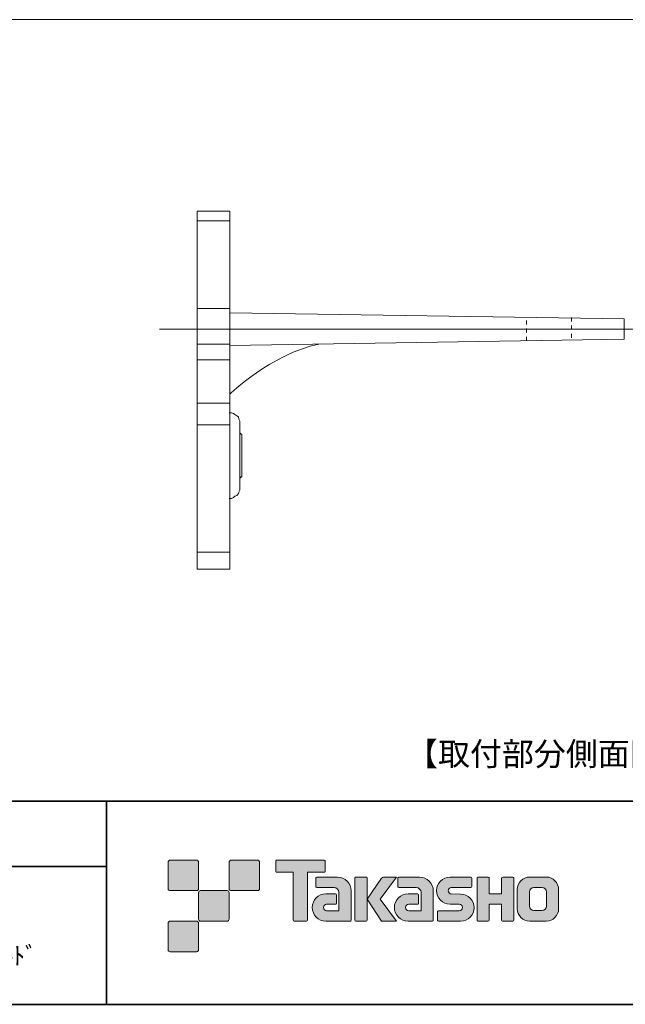
# Model space of a CAD drawing. Units: inches. Extents: x -46 to 344, y -33 to 298.
# Drawn here: x 210 to 284, y -33 to 88 of the extents above; entities that cross this region are included whole.
import ezdxf

# ---------------------------------------------------------------- set-up
doc = ezdxf.new("R2010")
doc.units = ezdxf.units.IN
doc.header["$MEASUREMENT"] = 0
doc.linetypes.add('AI-Linetype-1', pattern=[0.999998, 0.499999, -0.499999])
doc.linetypes.add('AI-Linetype-2', pattern=[0.999998, 0.499999, -0.499999])
doc.layers.add('フォーマット', color=7, linetype='Continuous')
doc.layers.add('レイヤー 1', color=7, linetype='Continuous')

# ---------------------------------------------------------------- blocks, each defined once
blk = doc.blocks.new('block 118')
at = {"layer": 'レイヤー 1', "color": 7, "insert": (257.43, -4.08), "char_height": 2.8787, "attachment_point": 7}
blk.add_mtext('\\fMS Gothic|b0|i0|c0|p34;\\W1;【取付部分側面図】', dxfattribs=at)
blk = doc.blocks.new('block 117')
at = {"layer": 'レイヤー 1'}
blk.add_blockref('block 118', (0, 0), dxfattribs=at)

msp = doc.modelspace()

# ---------------------------------------------------------------- hatches: boundary and pattern name
at = {"layer": 'フォーマット'}
h = msp.add_hatch(color=7, dxfattribs=at)
h.dxf.hatch_style = 2
edge = h.paths.add_edge_path()
edge.add_spline(control_points=[(231.68, -19.45), (231.81, -19.45), (231.92, -19.33), (231.92, -19.2), (231.92, -19.2), (231.92, -15.95), (231.92, -15.95), (231.92, -15.81), (231.81, -15.7), (231.68, -15.7), (231.68, -15.7), (228.43, -15.7), (228.43, -15.7), (228.29, -15.7), (228.18, -15.81), (228.18, -15.95), (228.18, -15.95), (228.18, -19.2), (228.18, -19.2), (228.18, -19.33), (228.29, -19.45), (228.43, -19.45), (228.43, -19.45), (231.68, -19.45), (231.68, -19.45)], knot_values=[0, 0, 0, 0, 1, 1, 1, 2, 2, 2, 3, 3, 3, 4, 4, 4, 5, 5, 5, 6, 6, 6, 7, 7, 7, 8, 8, 8, 8], degree=3, periodic=1)
h = msp.add_hatch(color=7, dxfattribs=at)
h.dxf.hatch_style = 2
edge = h.paths.add_edge_path()
edge.add_spline(control_points=[(239.18, -19.45), (239.31, -19.45), (239.42, -19.33), (239.42, -19.2), (239.42, -19.2), (239.42, -15.95), (239.42, -15.95), (239.42, -15.81), (239.31, -15.7), (239.18, -15.7), (239.18, -15.7), (235.93, -15.7), (235.93, -15.7), (235.79, -15.7), (235.68, -15.81), (235.68, -15.95), (235.68, -15.95), (235.68, -19.2), (235.68, -19.2), (235.68, -19.33), (235.79, -19.45), (235.93, -19.45), (235.93, -19.45), (239.18, -19.45), (239.18, -19.45)], knot_values=[0, 0, 0, 0, 1, 1, 1, 2, 2, 2, 3, 3, 3, 4, 4, 4, 5, 5, 5, 6, 6, 6, 7, 7, 7, 8, 8, 8, 8], degree=3, periodic=1)
h = msp.add_hatch(color=7, dxfattribs=at)
h.dxf.hatch_style = 2
edge = h.paths.add_edge_path()
edge.add_spline(control_points=[(247.37, -15.7), (247.37, -15.7), (241.51, -15.7), (241.51, -15.7), (241.46, -15.7), (241.41, -15.74), (241.41, -15.79), (241.41, -15.79), (241.41, -17.09), (241.41, -17.09), (241.41, -17.14), (241.46, -17.19), (241.51, -17.19), (241.51, -17.19), (243.57, -17.19), (243.57, -17.19), (243.57, -17.19), (243.57, -23.09), (243.57, -23.09), (243.57, -23.15), (243.62, -23.2), (243.68, -23.2), (243.68, -23.2), (245.2, -23.2), (245.2, -23.2), (245.26, -23.2), (245.31, -23.15), (245.31, -23.09), (245.31, -23.09), (245.31, -17.19), (245.31, -17.19), (245.31, -17.19), (247.37, -17.19), (247.37, -17.19), (247.43, -17.19), (247.47, -17.14), (247.47, -17.09), (247.47, -17.09), (247.47, -15.79), (247.47, -15.79), (247.47, -15.74), (247.43, -15.7), (247.37, -15.7)], knot_values=[0, 0, 0, 0, 1, 1, 1, 2, 2, 2, 3, 3, 3, 4, 4, 4, 5, 5, 5, 6, 6, 6, 7, 7, 7, 8, 8, 8, 9, 9, 9, 10, 10, 10, 11, 11, 11, 12, 12, 12, 13, 13, 13, 14, 14, 14, 14], degree=3, periodic=1)
h = msp.add_hatch(color=7, dxfattribs=at)
h.dxf.hatch_style = 2
edge = h.paths.add_edge_path()
edge.add_spline(control_points=[(250.68, -23.09), (250.68, -23.15), (250.64, -23.2), (250.58, -23.2), (250.58, -23.2), (247.58, -23.2), (247.58, -23.2), (246.65, -23.2), (245.9, -22.45), (245.9, -21.53), (245.9, -20.6), (246.65, -19.85), (247.58, -19.85), (247.58, -19.85), (248.75, -19.85), (248.75, -19.85), (248.81, -19.85), (248.86, -19.9), (248.86, -19.96), (248.86, -19.96), (248.86, -21.02), (248.86, -21.02), (248.86, -21.08), (248.81, -21.13), (248.75, -21.13), (248.75, -21.13), (247.66, -21.13), (247.66, -21.13), (247.45, -21.13), (247.27, -21.31), (247.27, -21.52), (247.27, -21.74), (247.45, -21.92), (247.66, -21.92), (247.66, -21.92), (249.18, -21.91), (249.18, -21.91), (249.18, -21.91), (249.18, -19.67), (249.18, -19.67), (249.18, -19.34), (248.91, -19.07), (248.58, -19.07), (248.58, -19.07), (246.45, -19.07), (246.45, -19.07), (246.39, -19.07), (246.34, -19.02), (246.34, -18.96), (246.34, -18.96), (246.34, -17.89), (246.34, -17.89), (246.34, -17.83), (246.39, -17.78), (246.45, -17.78), (246.45, -17.78), (249, -17.78), (249, -17.78), (249.94, -17.78), (250.68, -18.54), (250.68, -19.47), (250.68, -19.47), (250.68, -23.09), (250.68, -23.09)], knot_values=[0, 0, 0, 0, 1, 1, 1, 2, 2, 2, 3, 3, 3, 4, 4, 4, 5, 5, 5, 6, 6, 6, 7, 7, 7, 8, 8, 8, 9, 9, 9, 10, 10, 10, 11, 11, 11, 12, 12, 12, 13, 13, 13, 14, 14, 14, 15, 15, 15, 16, 16, 16, 17, 17, 17, 18, 18, 18, 19, 19, 19, 20, 20, 20, 21, 21, 21, 21], degree=3, periodic=1)
h = msp.add_hatch(color=7, dxfattribs=at)
h.dxf.hatch_style = 2
edge = h.paths.add_edge_path()
edge.add_spline(control_points=[(252.53, -23.2), (252.59, -23.2), (252.64, -23.15), (252.64, -23.09), (252.64, -23.09), (252.64, -17.88), (252.64, -17.88), (252.64, -17.82), (252.59, -17.78), (252.53, -17.78), (252.53, -17.78), (251.24, -17.78), (251.24, -17.78), (251.18, -17.78), (251.13, -17.82), (251.13, -17.88), (251.13, -17.88), (251.13, -23.09), (251.13, -23.09), (251.13, -23.15), (251.18, -23.2), (251.24, -23.2), (251.24, -23.2), (252.53, -23.2), (252.53, -23.2)], knot_values=[0, 0, 0, 0, 1, 1, 1, 2, 2, 2, 3, 3, 3, 4, 4, 4, 5, 5, 5, 6, 6, 6, 7, 7, 7, 8, 8, 8, 8], degree=3, periodic=1)
h = msp.add_hatch(color=7, dxfattribs=at)
h.dxf.hatch_style = 2
edge = h.paths.add_edge_path()
edge.add_spline(control_points=[(254.66, -17.78), (254.55, -17.78), (254.46, -17.83), (254.41, -17.91), (254.41, -17.91), (252.64, -20.49), (252.64, -20.49), (252.64, -20.49), (254.4, -23.2), (254.4, -23.2), (254.4, -23.2), (256.24, -23.2), (256.24, -23.2), (256.24, -23.2), (254.23, -20.49), (254.23, -20.49), (254.23, -20.49), (256.24, -17.78), (256.24, -17.78), (256.24, -17.78), (254.66, -17.78), (254.66, -17.78), (254.66, -17.78), (254.66, -17.78), (254.66, -17.78)], knot_values=[0, 0, 0, 0, 1, 1, 1, 2, 2, 2, 3, 3, 3, 4, 4, 4, 5, 5, 5, 6, 6, 6, 7, 7, 7, 8, 8, 8, 8], degree=3, periodic=1)
h = msp.add_hatch(color=7, dxfattribs=at)
h.dxf.hatch_style = 2
edge = h.paths.add_edge_path()
edge.add_spline(control_points=[(260.78, -23.09), (260.78, -23.15), (260.73, -23.2), (260.67, -23.2), (260.67, -23.2), (257.67, -23.2), (257.67, -23.2), (256.74, -23.2), (255.99, -22.45), (255.99, -21.53), (255.99, -20.6), (256.74, -19.85), (257.67, -19.85), (257.67, -19.85), (258.84, -19.85), (258.84, -19.85), (258.9, -19.85), (258.95, -19.9), (258.95, -19.96), (258.95, -19.96), (258.95, -21.02), (258.95, -21.02), (258.95, -21.08), (258.9, -21.13), (258.84, -21.13), (258.84, -21.13), (257.75, -21.13), (257.75, -21.13), (257.54, -21.13), (257.36, -21.31), (257.36, -21.52), (257.36, -21.74), (257.54, -21.92), (257.75, -21.92), (257.75, -21.92), (259.27, -21.91), (259.27, -21.91), (259.27, -21.91), (259.27, -19.67), (259.27, -19.67), (259.27, -19.34), (259.01, -19.07), (258.68, -19.07), (258.68, -19.07), (256.54, -19.07), (256.54, -19.07), (256.48, -19.07), (256.43, -19.02), (256.43, -18.96), (256.43, -18.96), (256.43, -17.89), (256.43, -17.89), (256.43, -17.83), (256.48, -17.78), (256.54, -17.78), (256.54, -17.78), (259.1, -17.78), (259.1, -17.78), (260.03, -17.78), (260.78, -18.54), (260.78, -19.47), (260.78, -19.47), (260.78, -23.09), (260.78, -23.09)], knot_values=[0, 0, 0, 0, 1, 1, 1, 2, 2, 2, 3, 3, 3, 4, 4, 4, 5, 5, 5, 6, 6, 6, 7, 7, 7, 8, 8, 8, 9, 9, 9, 10, 10, 10, 11, 11, 11, 12, 12, 12, 13, 13, 13, 14, 14, 14, 15, 15, 15, 16, 16, 16, 17, 17, 17, 18, 18, 18, 19, 19, 19, 20, 20, 20, 21, 21, 21, 21], degree=3, periodic=1)
h = msp.add_hatch(color=7, dxfattribs=at)
h.dxf.hatch_style = 2
edge = h.paths.add_edge_path()
edge.add_spline(control_points=[(261.42, -23.21), (261.36, -23.21), (261.31, -23.16), (261.31, -23.1), (261.31, -23.1), (261.31, -22.03), (261.31, -22.03), (261.31, -21.97), (261.36, -21.92), (261.42, -21.92), (261.42, -21.92), (263.96, -21.92), (263.96, -21.92), (264.18, -21.92), (264.35, -21.74), (264.35, -21.53), (264.35, -21.31), (264.18, -21.13), (263.96, -21.13), (263.96, -21.13), (262.83, -21.1), (262.83, -21.1), (261.91, -21.1), (261.17, -20.36), (261.17, -19.45), (261.17, -18.53), (261.91, -17.79), (262.83, -17.79), (262.83, -17.79), (265.4, -17.79), (265.4, -17.79), (265.46, -17.79), (265.51, -17.84), (265.51, -17.9), (265.51, -17.9), (265.51, -18.95), (265.51, -18.95), (265.51, -19.02), (265.46, -19.07), (265.4, -19.07), (265.4, -19.07), (262.99, -19.07), (262.99, -19.07), (262.78, -19.07), (262.6, -19.24), (262.6, -19.46), (262.6, -19.68), (262.78, -19.85), (262.99, -19.85), (262.99, -19.85), (264.14, -19.88), (264.14, -19.88), (265.06, -19.88), (265.81, -20.63), (265.81, -21.54), (265.81, -22.46), (265.06, -23.21), (264.14, -23.21), (264.14, -23.21), (261.42, -23.21), (261.42, -23.21)], knot_values=[0, 0, 0, 0, 1, 1, 1, 2, 2, 2, 3, 3, 3, 4, 4, 4, 5, 5, 5, 6, 6, 6, 7, 7, 7, 8, 8, 8, 9, 9, 9, 10, 10, 10, 11, 11, 11, 12, 12, 12, 13, 13, 13, 14, 14, 14, 15, 15, 15, 16, 16, 16, 17, 17, 17, 18, 18, 18, 19, 19, 19, 20, 20, 20, 20], degree=3, periodic=1)
h = msp.add_hatch(color=7, dxfattribs=at)
h.dxf.hatch_style = 2
edge = h.paths.add_edge_path()
edge.add_spline(control_points=[(270.55, -17.78), (270.55, -17.78), (269.35, -17.78), (269.35, -17.78), (269.29, -17.78), (269.16, -17.83), (269.16, -17.89), (269.16, -17.89), (269.16, -19.84), (269.16, -19.84), (269.16, -19.84), (267.65, -19.84), (267.65, -19.84), (267.65, -19.84), (267.65, -17.89), (267.65, -17.89), (267.65, -17.83), (267.6, -17.78), (267.54, -17.78), (267.54, -17.78), (266.26, -17.78), (266.26, -17.78), (266.2, -17.78), (266.15, -17.83), (266.15, -17.89), (266.15, -17.89), (266.15, -23.09), (266.15, -23.09), (266.15, -23.15), (266.2, -23.2), (266.26, -23.2), (266.26, -23.2), (267.54, -23.2), (267.54, -23.2), (267.6, -23.2), (267.65, -23.15), (267.65, -23.09), (267.65, -23.09), (267.65, -21.13), (267.65, -21.13), (267.65, -21.13), (269.16, -21.13), (269.16, -21.13), (269.16, -21.13), (269.16, -23.09), (269.16, -23.09), (269.16, -23.15), (269.21, -23.2), (269.27, -23.2), (269.27, -23.2), (270.55, -23.2), (270.55, -23.2), (270.61, -23.2), (270.66, -23.15), (270.66, -23.09), (270.66, -23.09), (270.66, -17.89), (270.66, -17.89), (270.66, -17.83), (270.61, -17.78), (270.55, -17.78)], knot_values=[0, 0, 0, 0, 1, 1, 1, 2, 2, 2, 3, 3, 3, 4, 4, 4, 5, 5, 5, 6, 6, 6, 7, 7, 7, 8, 8, 8, 9, 9, 9, 10, 10, 10, 11, 11, 11, 12, 12, 12, 13, 13, 13, 14, 14, 14, 15, 15, 15, 16, 16, 16, 17, 17, 17, 18, 18, 18, 19, 19, 19, 20, 20, 20, 20], degree=3, periodic=1)
h = msp.add_hatch(color=7, dxfattribs=at)
h.dxf.hatch_style = 2
edge = h.paths.add_edge_path()
edge.add_spline(control_points=[(274.68, -21.36), (274.68, -21.66), (274.44, -21.9), (274.13, -21.9), (274.13, -21.9), (273.15, -21.9), (273.15, -21.9), (272.84, -21.9), (272.6, -21.66), (272.6, -21.36), (272.6, -21.36), (272.6, -19.62), (272.6, -19.62), (272.6, -19.32), (272.84, -19.08), (273.15, -19.08), (273.15, -19.08), (274.13, -19.08), (274.13, -19.08), (274.44, -19.08), (274.68, -19.32), (274.68, -19.62), (274.68, -19.62), (274.68, -21.36), (274.68, -21.36)], knot_values=[0, 0, 0, 0, 1, 1, 1, 2, 2, 2, 3, 3, 3, 4, 4, 4, 5, 5, 5, 6, 6, 6, 7, 7, 7, 8, 8, 8, 8], degree=3, periodic=1)
edge = h.paths.add_edge_path()
edge.add_spline(control_points=[(274.65, -17.78), (274.65, -17.78), (272.63, -17.78), (272.63, -17.78), (271.79, -17.78), (271.09, -18.47), (271.09, -19.32), (271.09, -19.32), (271.09, -21.66), (271.09, -21.66), (271.09, -22.51), (271.79, -23.2), (272.63, -23.2), (272.63, -23.2), (274.65, -23.2), (274.65, -23.2), (275.5, -23.2), (276.18, -22.51), (276.18, -21.66), (276.18, -21.66), (276.18, -19.32), (276.18, -19.32), (276.18, -18.47), (275.5, -17.78), (274.65, -17.78)], knot_values=[0, 0, 0, 0, 0.352778, 0.352778, 0.352778, 0.705556, 0.705556, 0.705556, 1.058333, 1.058333, 1.058333, 1.411111, 1.411111, 1.411111, 1.763889, 1.763889, 1.763889, 2.116667, 2.116667, 2.116667, 2.469444, 2.469444, 2.469444, 2.822222, 2.822222, 2.822222, 2.822222], degree=3, periodic=0)
edge.add_line((274.65, -17.78), (274.65, -17.78))
h = msp.add_hatch(color=7, dxfattribs=at)
h.dxf.hatch_style = 2
edge = h.paths.add_edge_path()
edge.add_spline(control_points=[(235.43, -23.2), (235.56, -23.2), (235.67, -23.08), (235.67, -22.95), (235.67, -22.95), (235.67, -19.7), (235.67, -19.7), (235.67, -19.56), (235.56, -19.45), (235.43, -19.45), (235.43, -19.45), (232.18, -19.45), (232.18, -19.45), (232.04, -19.45), (231.93, -19.56), (231.93, -19.7), (231.93, -19.7), (231.93, -22.95), (231.93, -22.95), (231.93, -23.08), (232.04, -23.2), (232.18, -23.2), (232.18, -23.2), (235.43, -23.2), (235.43, -23.2)], knot_values=[0, 0, 0, 0, 1, 1, 1, 2, 2, 2, 3, 3, 3, 4, 4, 4, 5, 5, 5, 6, 6, 6, 7, 7, 7, 8, 8, 8, 8], degree=3, periodic=1)
h = msp.add_hatch(color=7, dxfattribs=at)
h.dxf.hatch_style = 2
edge = h.paths.add_edge_path()
edge.add_spline(control_points=[(231.68, -26.95), (231.81, -26.95), (231.92, -26.83), (231.92, -26.7), (231.92, -26.7), (231.92, -23.45), (231.92, -23.45), (231.92, -23.31), (231.81, -23.2), (231.68, -23.2), (231.68, -23.2), (228.43, -23.2), (228.43, -23.2), (228.29, -23.2), (228.18, -23.31), (228.18, -23.45), (228.18, -23.45), (228.18, -26.7), (228.18, -26.7), (228.18, -26.83), (228.29, -26.95), (228.43, -26.95), (228.43, -26.95), (231.68, -26.95), (231.68, -26.95)], knot_values=[0, 0, 0, 0, 1, 1, 1, 2, 2, 2, 3, 3, 3, 4, 4, 4, 5, 5, 5, 6, 6, 6, 7, 7, 7, 8, 8, 8, 8], degree=3, periodic=1)

# ---------------------------------------------------------------- linework, layer by layer
at = {"layer": 'フォーマット', "color": 7, "lineweight": 35}
for points in [[(-46.37, -8.44), (343.52, -8.44)], [(220.59, -8.44), (220.59, -33.42)], [(220.59, -8.44), (220.59, -33.42)], [(87.58, -16.48), (220.59, -16.48)], [(87.58, -16.48), (220.59, -16.48)], [(343.52, -33.42), (-46.37, -33.42)]]:
    msp.add_lwpolyline(points, dxfattribs=at)
at = {"layer": 'フォーマット', "lineweight": 0}
for points, knots in [([(231.68, -19.45), (231.81, -19.45), (231.92, -19.33), (231.92, -19.2), (231.92, -19.2), (231.92, -15.95), (231.92, -15.95), (231.92, -15.81), (231.81, -15.7), (231.68, -15.7), (231.68, -15.7), (228.43, -15.7), (228.43, -15.7), (228.29, -15.7), (228.18, -15.81), (228.18, -15.95), (228.18, -15.95), (228.18, -19.2), (228.18, -19.2), (228.18, -19.33), (228.29, -19.45), (228.43, -19.45), (228.43, -19.45), (231.68, -19.45), (231.68, -19.45)], [0, 0, 0, 0, 1, 1, 1, 2, 2, 2, 3, 3, 3, 4, 4, 4, 5, 5, 5, 6, 6, 6, 7, 7, 7, 8, 8, 8, 8]), ([(239.18, -19.45), (239.31, -19.45), (239.42, -19.33), (239.42, -19.2), (239.42, -19.2), (239.42, -15.95), (239.42, -15.95), (239.42, -15.81), (239.31, -15.7), (239.18, -15.7), (239.18, -15.7), (235.93, -15.7), (235.93, -15.7), (235.79, -15.7), (235.68, -15.81), (235.68, -15.95), (235.68, -15.95), (235.68, -19.2), (235.68, -19.2), (235.68, -19.33), (235.79, -19.45), (235.93, -19.45), (235.93, -19.45), (239.18, -19.45), (239.18, -19.45)], [0, 0, 0, 0, 1, 1, 1, 2, 2, 2, 3, 3, 3, 4, 4, 4, 5, 5, 5, 6, 6, 6, 7, 7, 7, 8, 8, 8, 8]), ([(247.37, -15.7), (247.37, -15.7), (241.51, -15.7), (241.51, -15.7), (241.46, -15.7), (241.41, -15.74), (241.41, -15.79), (241.41, -15.79), (241.41, -17.09), (241.41, -17.09), (241.41, -17.14), (241.46, -17.19), (241.51, -17.19), (241.51, -17.19), (243.57, -17.19), (243.57, -17.19), (243.57, -17.19), (243.57, -23.09), (243.57, -23.09), (243.57, -23.15), (243.62, -23.2), (243.68, -23.2), (243.68, -23.2), (245.2, -23.2), (245.2, -23.2), (245.26, -23.2), (245.31, -23.15), (245.31, -23.09), (245.31, -23.09), (245.31, -17.19), (245.31, -17.19), (245.31, -17.19), (247.37, -17.19), (247.37, -17.19), (247.43, -17.19), (247.47, -17.14), (247.47, -17.09), (247.47, -17.09), (247.47, -15.79), (247.47, -15.79), (247.47, -15.74), (247.43, -15.7), (247.37, -15.7)], [0, 0, 0, 0, 1, 1, 1, 2, 2, 2, 3, 3, 3, 4, 4, 4, 5, 5, 5, 6, 6, 6, 7, 7, 7, 8, 8, 8, 9, 9, 9, 10, 10, 10, 11, 11, 11, 12, 12, 12, 13, 13, 13, 14, 14, 14, 14]), ([(250.68, -23.09), (250.68, -23.15), (250.64, -23.2), (250.58, -23.2), (250.58, -23.2), (247.58, -23.2), (247.58, -23.2), (246.65, -23.2), (245.9, -22.45), (245.9, -21.53), (245.9, -20.6), (246.65, -19.85), (247.58, -19.85), (247.58, -19.85), (248.75, -19.85), (248.75, -19.85), (248.81, -19.85), (248.86, -19.9), (248.86, -19.96), (248.86, -19.96), (248.86, -21.02), (248.86, -21.02), (248.86, -21.08), (248.81, -21.13), (248.75, -21.13), (248.75, -21.13), (247.66, -21.13), (247.66, -21.13), (247.45, -21.13), (247.27, -21.31), (247.27, -21.52), (247.27, -21.74), (247.45, -21.92), (247.66, -21.92), (247.66, -21.92), (249.18, -21.91), (249.18, -21.91), (249.18, -21.91), (249.18, -19.67), (249.18, -19.67), (249.18, -19.34), (248.91, -19.07), (248.58, -19.07), (248.58, -19.07), (246.45, -19.07), (246.45, -19.07), (246.39, -19.07), (246.34, -19.02), (246.34, -18.96), (246.34, -18.96), (246.34, -17.89), (246.34, -17.89), (246.34, -17.83), (246.39, -17.78), (246.45, -17.78), (246.45, -17.78), (249, -17.78), (249, -17.78), (249.94, -17.78), (250.68, -18.54), (250.68, -19.47), (250.68, -19.47), (250.68, -23.09), (250.68, -23.09)], [0, 0, 0, 0, 1, 1, 1, 2, 2, 2, 3, 3, 3, 4, 4, 4, 5, 5, 5, 6, 6, 6, 7, 7, 7, 8, 8, 8, 9, 9, 9, 10, 10, 10, 11, 11, 11, 12, 12, 12, 13, 13, 13, 14, 14, 14, 15, 15, 15, 16, 16, 16, 17, 17, 17, 18, 18, 18, 19, 19, 19, 20, 20, 20, 21, 21, 21, 21]), ([(252.53, -23.2), (252.59, -23.2), (252.64, -23.15), (252.64, -23.09), (252.64, -23.09), (252.64, -17.88), (252.64, -17.88), (252.64, -17.82), (252.59, -17.78), (252.53, -17.78), (252.53, -17.78), (251.24, -17.78), (251.24, -17.78), (251.18, -17.78), (251.13, -17.82), (251.13, -17.88), (251.13, -17.88), (251.13, -23.09), (251.13, -23.09), (251.13, -23.15), (251.18, -23.2), (251.24, -23.2), (251.24, -23.2), (252.53, -23.2), (252.53, -23.2)], [0, 0, 0, 0, 1, 1, 1, 2, 2, 2, 3, 3, 3, 4, 4, 4, 5, 5, 5, 6, 6, 6, 7, 7, 7, 8, 8, 8, 8]), ([(254.66, -17.78), (254.55, -17.78), (254.46, -17.83), (254.41, -17.91), (254.41, -17.91), (252.64, -20.49), (252.64, -20.49), (252.64, -20.49), (254.4, -23.2), (254.4, -23.2), (254.4, -23.2), (256.24, -23.2), (256.24, -23.2), (256.24, -23.2), (254.23, -20.49), (254.23, -20.49), (254.23, -20.49), (256.24, -17.78), (256.24, -17.78), (256.24, -17.78), (254.66, -17.78), (254.66, -17.78), (254.66, -17.78), (254.66, -17.78), (254.66, -17.78)], [0, 0, 0, 0, 1, 1, 1, 2, 2, 2, 3, 3, 3, 4, 4, 4, 5, 5, 5, 6, 6, 6, 7, 7, 7, 8, 8, 8, 8]), ([(260.78, -23.09), (260.78, -23.15), (260.73, -23.2), (260.67, -23.2), (260.67, -23.2), (257.67, -23.2), (257.67, -23.2), (256.74, -23.2), (255.99, -22.45), (255.99, -21.53), (255.99, -20.6), (256.74, -19.85), (257.67, -19.85), (257.67, -19.85), (258.84, -19.85), (258.84, -19.85), (258.9, -19.85), (258.95, -19.9), (258.95, -19.96), (258.95, -19.96), (258.95, -21.02), (258.95, -21.02), (258.95, -21.08), (258.9, -21.13), (258.84, -21.13), (258.84, -21.13), (257.75, -21.13), (257.75, -21.13), (257.54, -21.13), (257.36, -21.31), (257.36, -21.52), (257.36, -21.74), (257.54, -21.92), (257.75, -21.92), (257.75, -21.92), (259.27, -21.91), (259.27, -21.91), (259.27, -21.91), (259.27, -19.67), (259.27, -19.67), (259.27, -19.34), (259.01, -19.07), (258.68, -19.07), (258.68, -19.07), (256.54, -19.07), (256.54, -19.07), (256.48, -19.07), (256.43, -19.02), (256.43, -18.96), (256.43, -18.96), (256.43, -17.89), (256.43, -17.89), (256.43, -17.83), (256.48, -17.78), (256.54, -17.78), (256.54, -17.78), (259.1, -17.78), (259.1, -17.78), (260.03, -17.78), (260.78, -18.54), (260.78, -19.47), (260.78, -19.47), (260.78, -23.09), (260.78, -23.09)], [0, 0, 0, 0, 1, 1, 1, 2, 2, 2, 3, 3, 3, 4, 4, 4, 5, 5, 5, 6, 6, 6, 7, 7, 7, 8, 8, 8, 9, 9, 9, 10, 10, 10, 11, 11, 11, 12, 12, 12, 13, 13, 13, 14, 14, 14, 15, 15, 15, 16, 16, 16, 17, 17, 17, 18, 18, 18, 19, 19, 19, 20, 20, 20, 21, 21, 21, 21]), ([(261.42, -23.21), (261.36, -23.21), (261.31, -23.16), (261.31, -23.1), (261.31, -23.1), (261.31, -22.03), (261.31, -22.03), (261.31, -21.97), (261.36, -21.92), (261.42, -21.92), (261.42, -21.92), (263.96, -21.92), (263.96, -21.92), (264.18, -21.92), (264.35, -21.74), (264.35, -21.53), (264.35, -21.31), (264.18, -21.13), (263.96, -21.13), (263.96, -21.13), (262.83, -21.1), (262.83, -21.1), (261.91, -21.1), (261.17, -20.36), (261.17, -19.45), (261.17, -18.53), (261.91, -17.79), (262.83, -17.79), (262.83, -17.79), (265.4, -17.79), (265.4, -17.79), (265.46, -17.79), (265.51, -17.84), (265.51, -17.9), (265.51, -17.9), (265.51, -18.95), (265.51, -18.95), (265.51, -19.02), (265.46, -19.07), (265.4, -19.07), (265.4, -19.07), (262.99, -19.07), (262.99, -19.07), (262.78, -19.07), (262.6, -19.24), (262.6, -19.46), (262.6, -19.68), (262.78, -19.85), (262.99, -19.85), (262.99, -19.85), (264.14, -19.88), (264.14, -19.88), (265.06, -19.88), (265.81, -20.63), (265.81, -21.54), (265.81, -22.46), (265.06, -23.21), (264.14, -23.21), (264.14, -23.21), (261.42, -23.21), (261.42, -23.21)], [0, 0, 0, 0, 1, 1, 1, 2, 2, 2, 3, 3, 3, 4, 4, 4, 5, 5, 5, 6, 6, 6, 7, 7, 7, 8, 8, 8, 9, 9, 9, 10, 10, 10, 11, 11, 11, 12, 12, 12, 13, 13, 13, 14, 14, 14, 15, 15, 15, 16, 16, 16, 17, 17, 17, 18, 18, 18, 19, 19, 19, 20, 20, 20, 20]), ([(270.55, -17.78), (270.55, -17.78), (269.35, -17.78), (269.35, -17.78), (269.29, -17.78), (269.16, -17.83), (269.16, -17.89), (269.16, -17.89), (269.16, -19.84), (269.16, -19.84), (269.16, -19.84), (267.65, -19.84), (267.65, -19.84), (267.65, -19.84), (267.65, -17.89), (267.65, -17.89), (267.65, -17.83), (267.6, -17.78), (267.54, -17.78), (267.54, -17.78), (266.26, -17.78), (266.26, -17.78), (266.2, -17.78), (266.15, -17.83), (266.15, -17.89), (266.15, -17.89), (266.15, -23.09), (266.15, -23.09), (266.15, -23.15), (266.2, -23.2), (266.26, -23.2), (266.26, -23.2), (267.54, -23.2), (267.54, -23.2), (267.6, -23.2), (267.65, -23.15), (267.65, -23.09), (267.65, -23.09), (267.65, -21.13), (267.65, -21.13), (267.65, -21.13), (269.16, -21.13), (269.16, -21.13), (269.16, -21.13), (269.16, -23.09), (269.16, -23.09), (269.16, -23.15), (269.21, -23.2), (269.27, -23.2), (269.27, -23.2), (270.55, -23.2), (270.55, -23.2), (270.61, -23.2), (270.66, -23.15), (270.66, -23.09), (270.66, -23.09), (270.66, -17.89), (270.66, -17.89), (270.66, -17.83), (270.61, -17.78), (270.55, -17.78)], [0, 0, 0, 0, 1, 1, 1, 2, 2, 2, 3, 3, 3, 4, 4, 4, 5, 5, 5, 6, 6, 6, 7, 7, 7, 8, 8, 8, 9, 9, 9, 10, 10, 10, 11, 11, 11, 12, 12, 12, 13, 13, 13, 14, 14, 14, 15, 15, 15, 16, 16, 16, 17, 17, 17, 18, 18, 18, 19, 19, 19, 20, 20, 20, 20]), ([(274.65, -17.78), (274.65, -17.78), (272.63, -17.78), (272.63, -17.78), (271.79, -17.78), (271.09, -18.47), (271.09, -19.32), (271.09, -19.32), (271.09, -21.66), (271.09, -21.66), (271.09, -22.51), (271.79, -23.2), (272.63, -23.2), (272.63, -23.2), (274.65, -23.2), (274.65, -23.2), (275.5, -23.2), (276.18, -22.51), (276.18, -21.66), (276.18, -21.66), (276.18, -19.32), (276.18, -19.32), (276.18, -18.47), (275.5, -17.78), (274.65, -17.78)], [0, 0, 0, 0, 1, 1, 1, 2, 2, 2, 3, 3, 3, 4, 4, 4, 5, 5, 5, 6, 6, 6, 7, 7, 7, 8, 8, 8, 8]), ([(274.68, -21.36), (274.68, -21.66), (274.44, -21.9), (274.13, -21.9), (274.13, -21.9), (273.15, -21.9), (273.15, -21.9), (272.84, -21.9), (272.6, -21.66), (272.6, -21.36), (272.6, -21.36), (272.6, -19.62), (272.6, -19.62), (272.6, -19.32), (272.84, -19.08), (273.15, -19.08), (273.15, -19.08), (274.13, -19.08), (274.13, -19.08), (274.44, -19.08), (274.68, -19.32), (274.68, -19.62), (274.68, -19.62), (274.68, -21.36), (274.68, -21.36)], [0, 0, 0, 0, 1, 1, 1, 2, 2, 2, 3, 3, 3, 4, 4, 4, 5, 5, 5, 6, 6, 6, 7, 7, 7, 8, 8, 8, 8]), ([(235.43, -23.2), (235.56, -23.2), (235.67, -23.08), (235.67, -22.95), (235.67, -22.95), (235.67, -19.7), (235.67, -19.7), (235.67, -19.56), (235.56, -19.45), (235.43, -19.45), (235.43, -19.45), (232.18, -19.45), (232.18, -19.45), (232.04, -19.45), (231.93, -19.56), (231.93, -19.7), (231.93, -19.7), (231.93, -22.95), (231.93, -22.95), (231.93, -23.08), (232.04, -23.2), (232.18, -23.2), (232.18, -23.2), (235.43, -23.2), (235.43, -23.2)], [0, 0, 0, 0, 1, 1, 1, 2, 2, 2, 3, 3, 3, 4, 4, 4, 5, 5, 5, 6, 6, 6, 7, 7, 7, 8, 8, 8, 8]), ([(231.68, -26.95), (231.81, -26.95), (231.92, -26.83), (231.92, -26.7), (231.92, -26.7), (231.92, -23.45), (231.92, -23.45), (231.92, -23.31), (231.81, -23.2), (231.68, -23.2), (231.68, -23.2), (228.43, -23.2), (228.43, -23.2), (228.29, -23.2), (228.18, -23.31), (228.18, -23.45), (228.18, -23.45), (228.18, -26.7), (228.18, -26.7), (228.18, -26.83), (228.29, -26.95), (228.43, -26.95), (228.43, -26.95), (231.68, -26.95), (231.68, -26.95)], [0, 0, 0, 0, 1, 1, 1, 2, 2, 2, 3, 3, 3, 4, 4, 4, 5, 5, 5, 6, 6, 6, 7, 7, 7, 8, 8, 8, 8])]:
    msp.add_open_spline(points, degree=3, knots=knots, dxfattribs=at)
at = {"layer": 'レイヤー 1', "color": 7, "lineweight": 9}
msp.add_lwpolyline([(-36.25, 87.59), (333.58, 87.59)], dxfattribs=at)
at = {"layer": 'レイヤー 1', "color": 7, "lineweight": 18}
for points in [[(235.75, 20.07), (231.75, 20.07), (231.75, 64.07), (235.75, 64.07), (235.75, 20.07)], [(235.75, 51.56), (284.25, 50.81), (284.25, 48.31), (235.75, 47.56)], [(236.99, 37.99), (236.99, 38.24), (236.89, 38.48), (236.82, 38.77), (236.64, 38.91), (236.39, 39.08), (236.22, 39.19), (235.97, 39.26), (235.69, 39.26)], [(236.99, 37.99), (236.99, 36.79)], [(236.99, 36.79), (236.99, 34)], [(237.24, 36.47), (237.24, 36.54), (237.24, 36.65), (237.13, 36.65), (237.13, 36.72), (237.06, 36.72), (237.06, 36.79), (236.99, 36.79)], [(237.24, 36.47), (237.24, 34)], [(236.99, 31.29), (236.99, 34)], [(237.24, 31.57), (237.24, 34)], [(236.99, 31.29), (237.06, 31.29), (237.13, 31.29), (237.13, 31.39), (237.24, 31.39), (237.24, 31.46), (237.24, 31.57)], [(236.99, 30.02), (236.99, 31.29)], [(235.69, 28.75), (235.97, 28.75), (236.22, 28.85), (236.39, 29.03), (236.64, 29.1), (236.82, 29.35), (236.89, 29.52), (236.99, 29.77), (236.99, 30.02)]]:
    msp.add_lwpolyline(points, dxfattribs=at)
at = {"layer": 'レイヤー 1', "lineweight": 0}
for points in [[(231.75, 62.86), (235.75, 62.86)], [(231.75, 52.09), (235.75, 52.09)], [(227.1, 49.56), (287.76, 49.56)], [(231.75, 47.71), (235.75, 47.71)], [(231.75, 45.77), (235.75, 45.77)], [(231.75, 40.44), (235.75, 40.44)], [(231.84, 37.8), (235.75, 37.8)], [(231.75, 22.13), (235.75, 22.13)]]:
    msp.add_lwpolyline(points, dxfattribs=at)
at = {"layer": 'レイヤー 1', "color": 7, "linetype": 'AI-Linetype-1', "lineweight": 9}
msp.add_lwpolyline([(272.25, 48.13), (272.25, 51)], dxfattribs=at)
at = {"layer": 'レイヤー 1', "color": 7, "linetype": 'AI-Linetype-2', "lineweight": 9}
msp.add_lwpolyline([(277.75, 51), (277.75, 48.13)], dxfattribs=at)
at = {"layer": 'レイヤー 1', "color": 7, "lineweight": 18}
msp.add_open_spline([(235.75, 41.57), (235.75, 41.57), (240.89, 46.51), (246.71, 47.73)], degree=3, dxfattribs=at)

# ---------------------------------------------------------------- block references
at = {"layer": 'レイヤー 1'}
msp.add_blockref('block 117', (0, 0), dxfattribs=at)

# ---------------------------------------------------------------- texts
at = {"layer": 'レイヤー 1', "color": 7, "insert": (168.42, -28.52), "char_height": 2.1878, "attachment_point": 7}
msp.add_mtext('\\fMS Gothic|b0|i0|c0|p34;\\W1;ﾊﾟｰﾙｼﾙﾊﾞ-/ｾﾋﾟｱﾌﾞﾗｳﾝ/ｼｬｲﾝｺﾞｰﾙﾄﾞ', dxfattribs=at)

doc.saveas('drawing.dxf')
